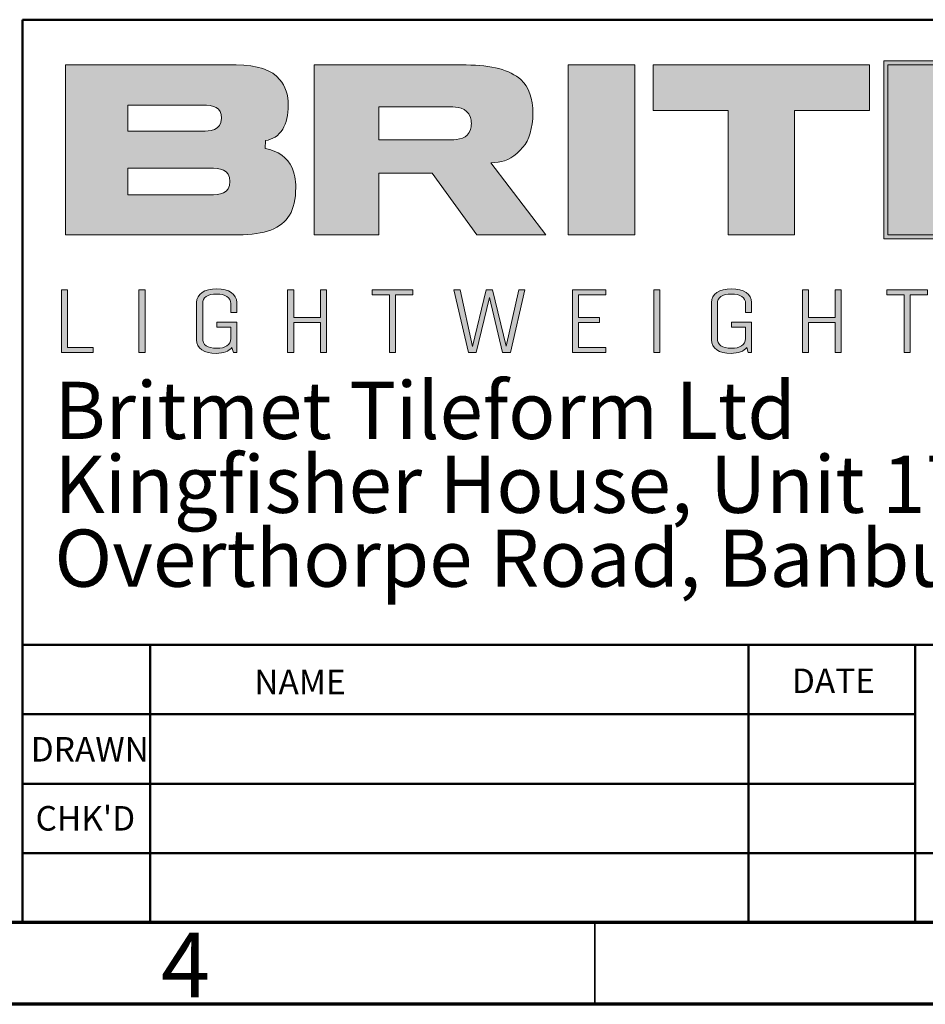
# Paper-space layout 'Sheet1' of a CAD drawing. Units: millimetres. Extents: x 0 to 400, y -13 to 274.
# Drawn here: x 215 to 271, y -13 to 48 of the extents above; entities that cross this region are included whole.
import ezdxf

# ---------------------------------------------------------------- set-up
doc = ezdxf.new("R2010")
doc.units = ezdxf.units.MM
doc.layers.add('Layer 1', color=7, linetype='Continuous', lineweight=0)
doc.styles.add('SLDTEXTSTYLE0', font='GOTHIC.TTF', dxfattribs={"width": 0.913})
doc.styles.add('SLDTEXTSTYLE1', font='GOTHIC.TTF', dxfattribs={"width": 0.835638})
doc.styles.add('SLDTEXTSTYLE2', font='ARIAL.TTF', dxfattribs={"width": 0.948})

# ---------------------------------------------------------------- blocks, each defined once
blk = doc.blocks.new('Block_1')
at = {"layer": 'Layer 1', "true_color": 0x444142, "transparency": 33554687}
h = blk.add_hatch(color=250, dxfattribs=at)
h.dxf.hatch_style = 2
edge = h.paths.add_edge_path()
edge.add_spline(control_points=[(40.62, 136.02), (40.62, 136.02), (86.11, 136.02), (86.11, 136.02), (90.22, 136.02), (97.88, 136.02), (97.88, 143.98), (97.88, 150.6), (93.33, 151.94), (85.99, 151.94), (85.99, 151.94), (40.62, 151.94), (40.62, 151.94), (40.62, 151.94), (40.62, 136.02), (40.62, 136.02)], knot_values=[0, 0, 0, 0, 1, 1, 1, 2, 2, 2, 3, 3, 3, 4, 4, 4, 5, 5, 5, 5], degree=3, periodic=0)
edge = h.paths.add_edge_path()
edge.add_spline(control_points=[(40.62, 96.95), (40.62, 96.95), (90.69, 96.95), (90.69, 96.95), (96.67, 96.95), (103.06, 97.59), (103.06, 105.19), (103.06, 112.79), (96.67, 113.43), (90.69, 113.43), (90.69, 113.43), (40.62, 113.43), (40.62, 113.43), (40.62, 113.43), (40.62, 96.95), (40.62, 96.95)], knot_values=[0, 0, 0, 0, 1, 1, 1, 2, 2, 2, 3, 3, 3, 4, 4, 4, 5, 5, 5, 5], degree=3, periodic=0)
edge = h.paths.add_edge_path()
edge.add_spline(control_points=[(2.5, 72.54), (2.5, 72.54), (2.5, 176.48), (2.5, 176.48), (2.5, 176.48), (106.9, 176.48), (106.9, 176.48), (119.74, 176.48), (128.73, 173.46), (133.64, 167.49), (137, 163.49), (138.7, 158.22), (138.7, 151.79), (138.7, 145.97), (137.5, 140.79), (135.31, 137.21), (132.83, 133.14), (129.17, 130.75), (124.73, 130.29), (124.73, 130.29), (124.55, 125.32), (124.55, 125.32), (132.64, 123.87), (138.18, 119.94), (141.04, 113.63), (142.53, 110.35), (143.29, 106.24), (143.29, 101.42), (143.29, 94.36), (142.02, 88.7), (139.53, 84.59), (134.47, 76.38), (124.47, 72.54), (108.07, 72.54), (108.07, 72.54), (2.5, 72.54), (2.5, 72.54)], knot_values=[0, 0, 0, 0, 1, 1, 1, 2, 2, 2, 3, 3, 3, 4, 4, 4, 5, 5, 5, 6, 6, 6, 7, 7, 7, 8, 8, 8, 9, 9, 9, 10, 10, 10, 11, 11, 11, 12, 12, 12, 12], degree=3, periodic=0)
edge = h.paths.add_edge_path()
edge.add_spline(control_points=[(194.05, 130.72), (194.05, 130.72), (238.13, 130.72), (238.13, 130.72), (242.82, 130.72), (248.44, 131.42), (250.25, 136.91), (250.58, 138.07), (250.73, 139.29), (250.73, 140.63), (250.73, 142.3), (250.6, 143.32), (250.24, 144.37), (247.96, 150.82), (241.32, 150.82), (238.13, 150.82), (238.13, 150.82), (194.05, 150.82), (194.05, 150.82), (194.05, 150.82), (194.05, 130.72), (194.05, 130.72)], knot_values=[0, 0, 0, 0, 1, 1, 1, 2, 2, 2, 3, 3, 3, 4, 4, 4, 5, 5, 5, 6, 6, 6, 7, 7, 7, 7], degree=3, periodic=0)
edge = h.paths.add_edge_path()
edge.add_spline(control_points=[(254.09, 72.54), (254.09, 72.54), (226.83, 110.35), (226.83, 110.35), (226.83, 110.35), (194.05, 110.35), (194.05, 110.35), (194.05, 110.35), (194.05, 72.54), (194.05, 72.54), (194.05, 72.54), (154.52, 72.54), (154.52, 72.54), (154.52, 72.54), (154.52, 176.48), (154.52, 176.48), (154.52, 176.48), (247.64, 176.48), (247.64, 176.48), (263.15, 176.48), (274.37, 173.46), (280.99, 167.5), (286.09, 162.8), (288.37, 156.32), (288.37, 146.49), (288.37, 138.37), (285.99, 130.36), (282.3, 126.1), (277.44, 120.51), (272.48, 117.54), (267.15, 117.04), (267.15, 117.04), (262.64, 116.62), (262.64, 116.62), (262.64, 116.62), (296.26, 72.54), (296.26, 72.54), (296.26, 72.54), (254.09, 72.54), (254.09, 72.54)], knot_values=[0, 0, 0, 0, 1, 1, 1, 2, 2, 2, 3, 3, 3, 4, 4, 4, 5, 5, 5, 6, 6, 6, 7, 7, 7, 8, 8, 8, 9, 9, 9, 10, 10, 10, 11, 11, 11, 12, 12, 12, 13, 13, 13, 13], degree=3, periodic=0)
edge = h.paths.add_edge_path()
edge.add_spline(control_points=[(310.07, 176.48), (310.07, 176.48), (350.77, 176.48), (350.77, 176.48), (350.77, 176.48), (350.77, 72.54), (350.77, 72.54), (350.77, 72.54), (310.07, 72.54), (310.07, 72.54), (310.07, 72.54), (310.07, 176.48), (310.07, 176.48)], knot_values=[0, 0, 0, 0, 1, 1, 1, 2, 2, 2, 3, 3, 3, 4, 4, 4, 4], degree=3, periodic=0)
edge = h.paths.add_edge_path()
edge.add_spline(control_points=[(407.82, 72.54), (407.82, 72.54), (407.82, 148.59), (407.82, 148.59), (407.82, 148.59), (362.01, 148.59), (362.01, 148.59), (362.01, 148.59), (362.01, 176.48), (362.01, 176.48), (362.01, 176.48), (494.33, 176.48), (494.33, 176.48), (494.33, 176.48), (494.33, 148.59), (494.33, 148.59), (494.33, 148.59), (448.52, 148.59), (448.52, 148.59), (448.52, 148.59), (448.52, 72.54), (448.52, 72.54), (448.52, 72.54), (407.82, 72.54), (407.82, 72.54)], knot_values=[0, 0, 0, 0, 1, 1, 1, 2, 2, 2, 3, 3, 3, 4, 4, 4, 5, 5, 5, 6, 6, 6, 7, 7, 7, 8, 8, 8, 8], degree=3, periodic=0)
h = blk.add_hatch(color=250, dxfattribs=at)
h.dxf.hatch_style = 2
edge = h.paths.add_edge_path()
edge.add_spline(control_points=[(601.98, 179.01), (601.98, 179.01), (580.48, 128.76), (580.48, 128.76), (580.48, 128.76), (560.98, 179.01), (560.98, 179.01), (560.98, 179.01), (503.07, 179.01), (503.07, 179.01), (503.07, 179.01), (503.07, 70.03), (503.07, 70.03), (503.07, 70.03), (545.48, 70.03), (545.48, 70.03), (545.48, 70.03), (545.48, 111.89), (545.48, 111.89), (545.48, 111.89), (563.57, 70.03), (563.57, 70.03), (563.57, 70.03), (597.52, 70.03), (597.52, 70.03), (597.52, 70.03), (615.6, 111.89), (615.6, 111.89), (615.6, 111.89), (615.6, 70.03), (615.6, 70.03), (615.6, 70.03), (658.02, 70.03), (658.02, 70.03), (658.02, 70.03), (658.02, 179.01), (658.02, 179.01), (658.02, 179.01), (601.98, 179.01), (601.98, 179.01)], knot_values=[0, 0, 0, 0, 1, 1, 1, 2, 2, 2, 3, 3, 3, 4, 4, 4, 5, 5, 5, 6, 6, 6, 7, 7, 7, 8, 8, 8, 9, 9, 9, 10, 10, 10, 11, 11, 11, 12, 12, 12, 13, 13, 13, 13], degree=3, periodic=0)
edge = h.paths.add_edge_path()
edge.add_spline(control_points=[(664.26, 179.01), (664.26, 179.01), (664.26, 70.03), (664.26, 70.03), (664.26, 70.03), (782.43, 70.03), (782.43, 70.03), (782.43, 70.03), (782.43, 102.82), (782.43, 102.82), (782.43, 102.82), (707.96, 102.82), (707.96, 102.82), (707.96, 102.82), (707.96, 108.96), (707.96, 108.96), (707.96, 108.96), (779.38, 108.96), (779.38, 108.96), (779.38, 108.96), (779.38, 139.79), (779.38, 139.79), (779.38, 139.79), (707.96, 139.79), (707.96, 139.79), (707.96, 139.79), (707.96, 145.79), (707.96, 145.79), (707.96, 145.79), (782.43, 145.79), (782.43, 145.79), (782.43, 145.79), (782.43, 179.01), (782.43, 179.01), (782.43, 179.01), (664.26, 179.01), (664.26, 179.01)], knot_values=[0, 0, 0, 0, 1, 1, 1, 2, 2, 2, 3, 3, 3, 4, 4, 4, 5, 5, 5, 6, 6, 6, 7, 7, 7, 8, 8, 8, 9, 9, 9, 10, 10, 10, 11, 11, 11, 12, 12, 12, 12], degree=3, periodic=0)
edge = h.paths.add_edge_path()
edge.add_spline(control_points=[(788.67, 179.01), (788.67, 179.01), (788.67, 146.08), (788.67, 146.08), (788.67, 146.08), (834.49, 146.08), (834.49, 146.08), (834.49, 146.08), (834.49, 70.03), (834.49, 70.03), (834.49, 70.03), (880.18, 70.03), (880.18, 70.03), (880.18, 70.03), (880.18, 146.08), (880.18, 146.08), (880.18, 146.08), (925.99, 146.08), (925.99, 146.08), (925.99, 146.08), (925.99, 179.01), (925.99, 179.01), (925.99, 179.01), (788.67, 179.01), (788.67, 179.01)], knot_values=[0, 0, 0, 0, 1, 1, 1, 2, 2, 2, 3, 3, 3, 4, 4, 4, 5, 5, 5, 6, 6, 6, 7, 7, 7, 8, 8, 8, 8], degree=3, periodic=0)
at = {"layer": 'Layer 1', "true_color": 0xf9a70d, "transparency": 33554687}
h = blk.add_hatch(color=40, dxfattribs=at)
h.dxf.hatch_style = 2
edge = h.paths.add_edge_path()
edge.add_spline(control_points=[(603.62, 176.49), (603.62, 176.49), (580.37, 122.15), (580.37, 122.15), (580.37, 122.15), (559.28, 176.49), (559.28, 176.49), (559.28, 176.49), (505.57, 176.49), (505.57, 176.49), (505.57, 176.49), (505.57, 72.54), (505.57, 72.54), (505.57, 72.54), (542.98, 72.54), (542.98, 72.54), (542.98, 72.54), (542.98, 123.97), (542.98, 123.97), (542.98, 123.97), (565.21, 72.54), (565.21, 72.54), (565.21, 72.54), (595.88, 72.54), (595.88, 72.54), (595.88, 72.54), (618.1, 123.97), (618.1, 123.97), (618.1, 123.97), (618.1, 72.54), (618.1, 72.54), (618.1, 72.54), (655.52, 72.54), (655.52, 72.54), (655.52, 72.54), (655.52, 176.49), (655.52, 176.49), (655.52, 176.49), (603.62, 176.49), (603.62, 176.49)], knot_values=[0, 0, 0, 0, 1, 1, 1, 2, 2, 2, 3, 3, 3, 4, 4, 4, 5, 5, 5, 6, 6, 6, 7, 7, 7, 8, 8, 8, 9, 9, 9, 10, 10, 10, 11, 11, 11, 12, 12, 12, 13, 13, 13, 13], degree=3, periodic=0)
edge = h.paths.add_edge_path()
edge.add_spline(control_points=[(666.76, 176.49), (666.76, 176.49), (666.76, 72.54), (666.76, 72.54), (666.76, 72.54), (779.93, 72.54), (779.93, 72.54), (779.93, 72.54), (779.93, 100.3), (779.93, 100.3), (779.93, 100.3), (705.46, 100.3), (705.46, 100.3), (705.46, 100.3), (705.46, 111.47), (705.46, 111.47), (705.46, 111.47), (776.88, 111.47), (776.88, 111.47), (776.88, 111.47), (776.88, 137.28), (776.88, 137.28), (776.88, 137.28), (705.46, 137.28), (705.46, 137.28), (705.46, 137.28), (705.46, 148.31), (705.46, 148.31), (705.46, 148.31), (779.93, 148.31), (779.93, 148.31), (779.93, 148.31), (779.93, 176.49), (779.93, 176.49), (779.93, 176.49), (666.76, 176.49), (666.76, 176.49)], knot_values=[0, 0, 0, 0, 1, 1, 1, 2, 2, 2, 3, 3, 3, 4, 4, 4, 5, 5, 5, 6, 6, 6, 7, 7, 7, 8, 8, 8, 9, 9, 9, 10, 10, 10, 11, 11, 11, 12, 12, 12, 12], degree=3, periodic=0)
edge = h.paths.add_edge_path()
edge.add_spline(control_points=[(791.17, 176.49), (791.17, 176.49), (791.17, 148.59), (791.17, 148.59), (791.17, 148.59), (836.99, 148.59), (836.99, 148.59), (836.99, 148.59), (836.99, 72.54), (836.99, 72.54), (836.99, 72.54), (877.68, 72.54), (877.68, 72.54), (877.68, 72.54), (877.68, 148.59), (877.68, 148.59), (877.68, 148.59), (923.49, 148.59), (923.49, 148.59), (923.49, 148.59), (923.49, 176.49), (923.49, 176.49), (923.49, 176.49), (791.17, 176.49), (791.17, 176.49)], knot_values=[0, 0, 0, 0, 1, 1, 1, 2, 2, 2, 3, 3, 3, 4, 4, 4, 5, 5, 5, 6, 6, 6, 7, 7, 7, 8, 8, 8, 8], degree=3, periodic=0)
at = {"layer": 'Layer 1', "true_color": 0x444142, "transparency": 33554687}
h = blk.add_hatch(color=250, dxfattribs=at)
h.dxf.hatch_style = 2
edge = h.paths.add_edge_path()
edge.add_spline(control_points=[(925.99, 0.53), (925.99, 0.53), (925.99, 19.14), (925.99, 19.14), (925.99, 19.14), (913.81, 19.14), (913.81, 19.14), (913.81, 19.14), (913.81, 16), (913.81, 16), (913.81, 16), (922.4, 16), (922.4, 16), (922.4, 16), (922.4, 9.01), (922.4, 9.01), (922.24, 5.01), (918.85, 3.14), (913.81, 3.14), (907.88, 3.14), (905.17, 5.11), (905.17, 9.33), (905.17, 9.33), (905.17, 30.46), (905.17, 30.46), (905.17, 34.35), (907.88, 36.33), (913.81, 36.33), (919, 36.33), (922.4, 34.35), (922.4, 30.46), (922.4, 30.46), (922.4, 25.07), (922.4, 25.07), (922.4, 25.07), (925.99, 25.07), (925.99, 25.07), (925.99, 25.07), (925.99, 31.15), (925.99, 31.15), (925.99, 36.44), (921.23, 39.47), (913.81, 39.47), (906.23, 39.47), (901.47, 36.44), (901.47, 31.15), (901.47, 31.15), (901.47, 8.32), (901.47, 8.32), (901.47, 3.03), (906.13, 0), (913.49, 0), (917.89, 0), (921.28, 1.28), (923.09, 3.67), (923.09, 3.67), (923.98, 0.53), (923.98, 0.53), (923.98, 0.53), (925.99, 0.53), (925.99, 0.53)], knot_values=[0, 0, 0, 0, 1, 1, 1, 2, 2, 2, 3, 3, 3, 4, 4, 4, 5, 5, 5, 6, 6, 6, 7, 7, 7, 8, 8, 8, 9, 9, 9, 10, 10, 10, 11, 11, 11, 12, 12, 12, 13, 13, 13, 14, 14, 14, 15, 15, 15, 16, 16, 16, 17, 17, 17, 18, 18, 18, 19, 19, 19, 20, 20, 20, 20], degree=3, periodic=0)
edge = h.paths.add_edge_path()
edge.add_spline(control_points=[(848.49, 0.53), (848.49, 0.53), (848.49, 29.12), (848.49, 29.12), (848.49, 29.12), (848.27, 32.22), (848.27, 32.22), (848.27, 32.22), (849.81, 28.7), (849.81, 28.7), (849.81, 28.7), (866.98, 0.53), (866.98, 0.53), (866.98, 0.53), (869.94, 0.53), (869.94, 0.53), (869.94, 0.53), (869.94, 38.94), (869.94, 38.94), (869.94, 38.94), (866.4, 38.94), (866.4, 38.94), (866.4, 38.94), (866.4, 10.67), (866.4, 10.67), (866.4, 10.67), (866.56, 7.36), (866.56, 7.36), (866.56, 7.36), (865.07, 10.88), (865.07, 10.88), (865.07, 10.88), (847.9, 38.94), (847.9, 38.94), (847.9, 38.94), (844.94, 38.94), (844.94, 38.94), (844.94, 38.94), (844.94, 0.53), (844.94, 0.53), (844.94, 0.53), (848.49, 0.53), (848.49, 0.53)], knot_values=[0, 0, 0, 0, 1, 1, 1, 2, 2, 2, 3, 3, 3, 4, 4, 4, 5, 5, 5, 6, 6, 6, 7, 7, 7, 8, 8, 8, 9, 9, 9, 10, 10, 10, 11, 11, 11, 12, 12, 12, 13, 13, 13, 14, 14, 14, 14], degree=3, periodic=0)
edge = h.paths.add_edge_path()
edge.add_spline(control_points=[(812.88, 38.94), (812.88, 38.94), (809.18, 38.94), (809.18, 38.94), (809.18, 38.94), (809.18, 0.53), (809.18, 0.53), (809.18, 0.53), (812.88, 0.53), (812.88, 0.53), (812.88, 0.53), (812.88, 38.94), (812.88, 38.94)], knot_values=[0, 0, 0, 0, 1, 1, 1, 2, 2, 2, 3, 3, 3, 4, 4, 4, 4], degree=3, periodic=0)
edge = h.paths.add_edge_path()
edge.add_spline(control_points=[(764.26, 0.53), (764.26, 0.53), (764.26, 17.28), (764.26, 17.28), (764.26, 17.28), (776.96, 17.28), (776.96, 17.28), (776.96, 17.28), (776.96, 20.43), (776.96, 20.43), (776.96, 20.43), (764.26, 20.43), (764.26, 20.43), (764.26, 20.43), (764.26, 35.8), (764.26, 35.8), (764.26, 35.8), (780.94, 35.8), (780.94, 35.8), (780.94, 35.8), (780.94, 38.94), (780.94, 38.94), (780.94, 38.94), (760.55, 38.94), (760.55, 38.94), (760.55, 38.94), (760.55, 0.53), (760.55, 0.53), (760.55, 0.53), (764.26, 0.53), (764.26, 0.53)], knot_values=[0, 0, 0, 0, 1, 1, 1, 2, 2, 2, 3, 3, 3, 4, 4, 4, 5, 5, 5, 6, 6, 6, 7, 7, 7, 8, 8, 8, 9, 9, 9, 10, 10, 10, 10], degree=3, periodic=0)
edge = h.paths.add_edge_path()
edge.add_spline(control_points=[(716.73, 36.33), (722.62, 36.33), (725.32, 34.35), (725.32, 29.5), (725.32, 29.5), (725.32, 9.97), (725.32, 9.97), (725.32, 5.11), (722.62, 3.14), (716.73, 3.14), (710.8, 3.14), (708.1, 5.11), (708.1, 9.97), (708.1, 9.97), (708.1, 29.5), (708.1, 29.5), (708.1, 34.35), (710.8, 36.33), (716.73, 36.33)], knot_values=[0, 0, 0, 0, 1, 1, 1, 2, 2, 2, 3, 3, 3, 4, 4, 4, 5, 5, 5, 6, 6, 6, 6], degree=3, periodic=0)
edge = h.paths.add_edge_path()
edge.add_spline(control_points=[(716.73, 39.47), (708.84, 39.47), (704.39, 36.23), (704.39, 30.62), (704.39, 30.62), (704.39, 8.85), (704.39, 8.85), (704.39, 3.24), (708.84, 0), (716.73, 0), (724.53, 0), (729.02, 3.24), (729.02, 8.85), (729.02, 8.85), (729.02, 30.62), (729.02, 30.62), (729.02, 36.23), (724.53, 39.47), (716.73, 39.47)], knot_values=[0, 0, 0, 0, 1, 1, 1, 2, 2, 2, 3, 3, 3, 4, 4, 4, 5, 5, 5, 6, 6, 6, 6], degree=3, periodic=0)
edge = h.paths.add_edge_path()
edge.add_spline(control_points=[(661.05, 36.33), (666.93, 36.33), (669.64, 34.35), (669.64, 29.5), (669.64, 29.5), (669.64, 9.97), (669.64, 9.97), (669.64, 5.11), (666.93, 3.14), (661.05, 3.14), (655.12, 3.14), (652.42, 5.11), (652.42, 9.97), (652.42, 9.97), (652.42, 29.5), (652.42, 29.5), (652.42, 34.35), (655.12, 36.33), (661.05, 36.33)], knot_values=[0, 0, 0, 0, 1, 1, 1, 2, 2, 2, 3, 3, 3, 4, 4, 4, 5, 5, 5, 6, 6, 6, 6], degree=3, periodic=0)
edge = h.paths.add_edge_path()
edge.add_spline(control_points=[(661.05, 39.47), (653.16, 39.47), (648.71, 36.23), (648.71, 30.62), (648.71, 30.62), (648.71, 8.85), (648.71, 8.85), (648.71, 3.24), (653.16, 0), (661.05, 0), (668.84, 0), (673.34, 3.24), (673.34, 8.85), (673.34, 8.85), (673.34, 30.62), (673.34, 30.62), (673.34, 36.23), (668.84, 39.47), (661.05, 39.47)], knot_values=[0, 0, 0, 0, 1, 1, 1, 2, 2, 2, 3, 3, 3, 4, 4, 4, 5, 5, 5, 6, 6, 6, 6], degree=3, periodic=0)
edge = h.paths.add_edge_path()
edge.add_spline(control_points=[(605.85, 35.8), (611.79, 35.8), (614.6, 33.5), (614.6, 28.33), (614.6, 28.33), (614.6, 25.92), (614.6, 25.92), (614.6, 20.96), (611.79, 18.98), (605.58, 18.98), (605.58, 18.98), (600.82, 18.98), (600.82, 18.98), (600.82, 18.98), (600.82, 35.8), (600.82, 35.8), (600.82, 35.8), (605.85, 35.8), (605.85, 35.8)], knot_values=[0, 0, 0, 0, 1, 1, 1, 2, 2, 2, 3, 3, 3, 4, 4, 4, 5, 5, 5, 6, 6, 6, 6], degree=3, periodic=0)
edge = h.paths.add_edge_path()
edge.add_spline(control_points=[(600.82, 0.53), (600.82, 0.53), (600.82, 15.84), (600.82, 15.84), (600.82, 15.84), (606.8, 15.84), (606.8, 15.84), (606.8, 15.84), (616.55, 0.53), (616.55, 0.53), (616.55, 0.53), (620.79, 0.53), (620.79, 0.53), (620.79, 0.53), (610.62, 16.27), (610.62, 16.27), (616.08, 17.44), (618.3, 20.74), (618.3, 25.65), (618.3, 25.65), (618.3, 28.49), (618.3, 28.49), (618.3, 35.05), (614.81, 38.94), (605.58, 38.94), (605.58, 38.94), (597.11, 38.94), (597.11, 38.94), (597.11, 38.94), (597.11, 0.53), (597.11, 0.53), (597.11, 0.53), (600.82, 0.53), (600.82, 0.53)], knot_values=[0, 0, 0, 0, 1, 1, 1, 2, 2, 2, 3, 3, 3, 4, 4, 4, 5, 5, 5, 6, 6, 6, 7, 7, 7, 8, 8, 8, 9, 9, 9, 10, 10, 10, 11, 11, 11, 11], degree=3, periodic=0)
edge = h.paths.add_edge_path()
edge.add_spline(control_points=[(519.29, 0.53), (519.29, 0.53), (519.29, 35.8), (519.29, 35.8), (519.29, 35.8), (529.83, 35.8), (529.83, 35.8), (529.83, 35.8), (529.83, 38.94), (529.83, 38.94), (529.83, 38.94), (504.99, 38.94), (504.99, 38.94), (504.99, 38.94), (504.99, 35.8), (504.99, 35.8), (504.99, 35.8), (515.59, 35.8), (515.59, 35.8), (515.59, 35.8), (515.59, 0.53), (515.59, 0.53), (515.59, 0.53), (519.29, 0.53), (519.29, 0.53)], knot_values=[0, 0, 0, 0, 1, 1, 1, 2, 2, 2, 3, 3, 3, 4, 4, 4, 5, 5, 5, 6, 6, 6, 7, 7, 7, 8, 8, 8, 8], degree=3, periodic=0)
edge = h.paths.add_edge_path()
edge.add_spline(control_points=[(456.98, 0.53), (456.98, 0.53), (456.98, 18.88), (456.98, 18.88), (456.98, 18.88), (473.31, 18.88), (473.31, 18.88), (473.31, 18.88), (473.31, 0.53), (473.31, 0.53), (473.31, 0.53), (477.01, 0.53), (477.01, 0.53), (477.01, 0.53), (477.01, 38.94), (477.01, 38.94), (477.01, 38.94), (473.31, 38.94), (473.31, 38.94), (473.31, 38.94), (473.31, 22.03), (473.31, 22.03), (473.31, 22.03), (456.98, 22.03), (456.98, 22.03), (456.98, 22.03), (456.98, 38.94), (456.98, 38.94), (456.98, 38.94), (453.28, 38.94), (453.28, 38.94), (453.28, 38.94), (453.28, 0.53), (453.28, 0.53), (453.28, 0.53), (456.98, 0.53), (456.98, 0.53)], knot_values=[0, 0, 0, 0, 1, 1, 1, 2, 2, 2, 3, 3, 3, 4, 4, 4, 5, 5, 5, 6, 6, 6, 7, 7, 7, 8, 8, 8, 9, 9, 9, 10, 10, 10, 11, 11, 11, 12, 12, 12, 12], degree=3, periodic=0)
edge = h.paths.add_edge_path()
edge.add_spline(control_points=[(422.12, 0.53), (422.12, 0.53), (422.12, 19.14), (422.12, 19.14), (422.12, 19.14), (409.94, 19.14), (409.94, 19.14), (409.94, 19.14), (409.94, 16), (409.94, 16), (409.94, 16), (418.53, 16), (418.53, 16), (418.53, 16), (418.53, 9.01), (418.53, 9.01), (418.37, 5.01), (414.98, 3.14), (409.94, 3.14), (404.01, 3.14), (401.3, 5.11), (401.3, 9.33), (401.3, 9.33), (401.3, 30.46), (401.3, 30.46), (401.3, 34.35), (404.01, 36.33), (409.94, 36.33), (415.14, 36.33), (418.53, 34.35), (418.53, 30.46), (418.53, 30.46), (418.53, 25.07), (418.53, 25.07), (418.53, 25.07), (422.12, 25.07), (422.12, 25.07), (422.12, 25.07), (422.12, 31.15), (422.12, 31.15), (422.12, 36.44), (417.36, 39.47), (409.94, 39.47), (402.36, 39.47), (397.6, 36.44), (397.6, 31.15), (397.6, 31.15), (397.6, 8.32), (397.6, 8.32), (397.6, 3.03), (402.26, 0), (409.62, 0), (414.02, 0), (417.41, 1.28), (419.21, 3.67), (419.21, 3.67), (420.11, 0.53), (420.11, 0.53), (420.11, 0.53), (422.12, 0.53), (422.12, 0.53)], knot_values=[0, 0, 0, 0, 1, 1, 1, 2, 2, 2, 3, 3, 3, 4, 4, 4, 5, 5, 5, 6, 6, 6, 7, 7, 7, 8, 8, 8, 9, 9, 9, 10, 10, 10, 11, 11, 11, 12, 12, 12, 13, 13, 13, 14, 14, 14, 15, 15, 15, 16, 16, 16, 17, 17, 17, 18, 18, 18, 19, 19, 19, 20, 20, 20, 20], degree=3, periodic=0)
edge = h.paths.add_edge_path()
edge.add_spline(control_points=[(366.02, 38.94), (366.02, 38.94), (362.32, 38.94), (362.32, 38.94), (362.32, 38.94), (362.32, 0.53), (362.32, 0.53), (362.32, 0.53), (366.02, 0.53), (366.02, 0.53), (366.02, 0.53), (366.02, 38.94), (366.02, 38.94)], knot_values=[0, 0, 0, 0, 1, 1, 1, 2, 2, 2, 3, 3, 3, 4, 4, 4, 4], degree=3, periodic=0)
edge = h.paths.add_edge_path()
edge.add_spline(control_points=[(333.07, 3.67), (333.07, 3.67), (316.38, 3.67), (316.38, 3.67), (316.38, 3.67), (316.38, 18.88), (316.38, 18.88), (316.38, 18.88), (329.09, 18.88), (329.09, 18.88), (329.09, 18.88), (329.09, 22.03), (329.09, 22.03), (329.09, 22.03), (316.38, 22.03), (316.38, 22.03), (316.38, 22.03), (316.38, 35.8), (316.38, 35.8), (316.38, 35.8), (333.07, 35.8), (333.07, 35.8), (333.07, 35.8), (333.07, 38.94), (333.07, 38.94), (333.07, 38.94), (312.68, 38.94), (312.68, 38.94), (312.68, 38.94), (312.68, 0.53), (312.68, 0.53), (312.68, 0.53), (333.07, 0.53), (333.07, 0.53), (333.07, 0.53), (333.07, 3.67), (333.07, 3.67)], knot_values=[0, 0, 0, 0, 1, 1, 1, 2, 2, 2, 3, 3, 3, 4, 4, 4, 5, 5, 5, 6, 6, 6, 7, 7, 7, 8, 8, 8, 9, 9, 9, 10, 10, 10, 11, 11, 11, 12, 12, 12, 12], degree=3, periodic=0)
edge = h.paths.add_edge_path()
edge.add_spline(control_points=[(279.78, 38.94), (279.78, 38.94), (272.1, 4.32), (272.1, 4.32), (272.1, 4.32), (263.73, 38.94), (263.73, 38.94), (263.73, 38.94), (259.8, 38.94), (259.8, 38.94), (259.8, 38.94), (251.38, 4.26), (251.38, 4.26), (251.38, 4.26), (243.81, 38.94), (243.81, 38.94), (243.81, 38.94), (240.1, 38.94), (240.1, 38.94), (240.1, 38.94), (248.94, 0.53), (248.94, 0.53), (248.94, 0.53), (253.6, 0.53), (253.6, 0.53), (253.6, 0.53), (261.77, 34.29), (261.77, 34.29), (261.77, 34.29), (269.87, 0.53), (269.87, 0.53), (269.87, 0.53), (274.59, 0.53), (274.59, 0.53), (274.59, 0.53), (283.43, 38.94), (283.43, 38.94), (283.43, 38.94), (279.78, 38.94), (279.78, 38.94)], knot_values=[0, 0, 0, 0, 1, 1, 1, 2, 2, 2, 3, 3, 3, 4, 4, 4, 5, 5, 5, 6, 6, 6, 7, 7, 7, 8, 8, 8, 9, 9, 9, 10, 10, 10, 11, 11, 11, 12, 12, 12, 13, 13, 13, 13], degree=3, periodic=0)
edge = h.paths.add_edge_path()
edge.add_spline(control_points=[(204.33, 0.53), (204.33, 0.53), (204.33, 35.8), (204.33, 35.8), (204.33, 35.8), (214.88, 35.8), (214.88, 35.8), (214.88, 35.8), (214.88, 38.94), (214.88, 38.94), (214.88, 38.94), (190.04, 38.94), (190.04, 38.94), (190.04, 38.94), (190.04, 35.8), (190.04, 35.8), (190.04, 35.8), (200.63, 35.8), (200.63, 35.8), (200.63, 35.8), (200.63, 0.53), (200.63, 0.53), (200.63, 0.53), (204.33, 0.53), (204.33, 0.53)], knot_values=[0, 0, 0, 0, 1, 1, 1, 2, 2, 2, 3, 3, 3, 4, 4, 4, 5, 5, 5, 6, 6, 6, 7, 7, 7, 8, 8, 8, 8], degree=3, periodic=0)
edge = h.paths.add_edge_path()
edge.add_spline(control_points=[(142.03, 0.53), (142.03, 0.53), (142.03, 18.88), (142.03, 18.88), (142.03, 18.88), (158.35, 18.88), (158.35, 18.88), (158.35, 18.88), (158.35, 0.53), (158.35, 0.53), (158.35, 0.53), (162.06, 0.53), (162.06, 0.53), (162.06, 0.53), (162.06, 38.94), (162.06, 38.94), (162.06, 38.94), (158.35, 38.94), (158.35, 38.94), (158.35, 38.94), (158.35, 22.03), (158.35, 22.03), (158.35, 22.03), (142.03, 22.03), (142.03, 22.03), (142.03, 22.03), (142.03, 38.94), (142.03, 38.94), (142.03, 38.94), (138.33, 38.94), (138.33, 38.94), (138.33, 38.94), (138.33, 0.53), (138.33, 0.53), (138.33, 0.53), (142.03, 0.53), (142.03, 0.53)], knot_values=[0, 0, 0, 0, 1, 1, 1, 2, 2, 2, 3, 3, 3, 4, 4, 4, 5, 5, 5, 6, 6, 6, 7, 7, 7, 8, 8, 8, 9, 9, 9, 10, 10, 10, 11, 11, 11, 12, 12, 12, 12], degree=3, periodic=0)
edge = h.paths.add_edge_path()
edge.add_spline(control_points=[(107.17, 0.53), (107.17, 0.53), (107.17, 19.14), (107.17, 19.14), (107.17, 19.14), (94.99, 19.14), (94.99, 19.14), (94.99, 19.14), (94.99, 16), (94.99, 16), (94.99, 16), (103.57, 16), (103.57, 16), (103.57, 16), (103.57, 9.01), (103.57, 9.01), (103.42, 5.01), (100.03, 3.14), (94.99, 3.14), (89.06, 3.14), (86.35, 5.11), (86.35, 9.33), (86.35, 9.33), (86.35, 30.46), (86.35, 30.46), (86.35, 34.35), (89.06, 36.33), (94.99, 36.33), (100.18, 36.33), (103.57, 34.35), (103.57, 30.46), (103.57, 30.46), (103.57, 25.07), (103.57, 25.07), (103.57, 25.07), (107.17, 25.07), (107.17, 25.07), (107.17, 25.07), (107.17, 31.15), (107.17, 31.15), (107.17, 36.44), (102.41, 39.47), (94.99, 39.47), (87.41, 39.47), (82.65, 36.44), (82.65, 31.15), (82.65, 31.15), (82.65, 8.32), (82.65, 8.32), (82.65, 3.03), (87.3, 0), (94.67, 0), (99.07, 0), (102.46, 1.28), (104.26, 3.67), (104.26, 3.67), (105.16, 0.53), (105.16, 0.53), (105.16, 0.53), (107.17, 0.53), (107.17, 0.53)], knot_values=[0, 0, 0, 0, 1, 1, 1, 2, 2, 2, 3, 3, 3, 4, 4, 4, 5, 5, 5, 6, 6, 6, 7, 7, 7, 8, 8, 8, 9, 9, 9, 10, 10, 10, 11, 11, 11, 12, 12, 12, 13, 13, 13, 14, 14, 14, 15, 15, 15, 16, 16, 16, 17, 17, 17, 18, 18, 18, 19, 19, 19, 20, 20, 20, 20], degree=3, periodic=0)
edge = h.paths.add_edge_path()
edge.add_spline(control_points=[(51.07, 38.94), (51.07, 38.94), (47.37, 38.94), (47.37, 38.94), (47.37, 38.94), (47.37, 0.53), (47.37, 0.53), (47.37, 0.53), (51.07, 0.53), (51.07, 0.53), (51.07, 0.53), (51.07, 38.94), (51.07, 38.94)], knot_values=[0, 0, 0, 0, 1, 1, 1, 2, 2, 2, 3, 3, 3, 4, 4, 4, 4], degree=3, periodic=0)
edge = h.paths.add_edge_path()
edge.add_spline(control_points=[(19.39, 3.67), (19.39, 3.67), (3.65, 3.67), (3.65, 3.67), (3.65, 3.67), (3.65, 38.94), (3.65, 38.94), (3.65, 38.94), (0, 38.94), (0, 38.94), (0, 38.94), (0, 0.53), (0, 0.53), (0, 0.53), (19.39, 0.53), (19.39, 0.53), (19.39, 0.53), (19.39, 3.67), (19.39, 3.67)], knot_values=[0, 0, 0, 0, 1, 1, 1, 2, 2, 2, 3, 3, 3, 4, 4, 4, 5, 5, 5, 6, 6, 6, 6], degree=3, periodic=0)
at = {"layer": 'Layer 1'}
for points, knots in [([(2.5, 72.54), (2.5, 72.54), (2.5, 176.48), (2.5, 176.48), (2.5, 176.48), (106.9, 176.48), (106.9, 176.48), (119.74, 176.48), (128.73, 173.46), (133.64, 167.49), (137, 163.49), (138.7, 158.22), (138.7, 151.79), (138.7, 145.97), (137.5, 140.79), (135.31, 137.21), (132.83, 133.14), (129.17, 130.75), (124.73, 130.29), (124.73, 130.29), (124.55, 125.32), (124.55, 125.32), (132.64, 123.87), (138.18, 119.94), (141.04, 113.63), (142.53, 110.35), (143.29, 106.24), (143.29, 101.42), (143.29, 94.36), (142.02, 88.7), (139.53, 84.59), (134.47, 76.38), (124.47, 72.54), (108.07, 72.54), (108.07, 72.54), (2.5, 72.54), (2.5, 72.54)], [0, 0, 0, 0, 1, 1, 1, 2, 2, 2, 3, 3, 3, 4, 4, 4, 5, 5, 5, 6, 6, 6, 7, 7, 7, 8, 8, 8, 9, 9, 9, 10, 10, 10, 11, 11, 11, 12, 12, 12, 12]), ([(254.09, 72.54), (254.09, 72.54), (226.83, 110.35), (226.83, 110.35), (226.83, 110.35), (194.05, 110.35), (194.05, 110.35), (194.05, 110.35), (194.05, 72.54), (194.05, 72.54), (194.05, 72.54), (154.52, 72.54), (154.52, 72.54), (154.52, 72.54), (154.52, 176.48), (154.52, 176.48), (154.52, 176.48), (247.64, 176.48), (247.64, 176.48), (263.15, 176.48), (274.37, 173.46), (280.99, 167.5), (286.09, 162.8), (288.37, 156.32), (288.37, 146.49), (288.37, 138.37), (285.99, 130.36), (282.3, 126.1), (277.44, 120.51), (272.48, 117.54), (267.15, 117.04), (267.15, 117.04), (262.64, 116.62), (262.64, 116.62), (262.64, 116.62), (296.26, 72.54), (296.26, 72.54), (296.26, 72.54), (254.09, 72.54), (254.09, 72.54)], [0, 0, 0, 0, 1, 1, 1, 2, 2, 2, 3, 3, 3, 4, 4, 4, 5, 5, 5, 6, 6, 6, 7, 7, 7, 8, 8, 8, 9, 9, 9, 10, 10, 10, 11, 11, 11, 12, 12, 12, 13, 13, 13, 13]), ([(310.07, 176.48), (310.07, 176.48), (350.77, 176.48), (350.77, 176.48), (350.77, 176.48), (350.77, 72.54), (350.77, 72.54), (350.77, 72.54), (310.07, 72.54), (310.07, 72.54), (310.07, 72.54), (310.07, 176.48), (310.07, 176.48)], [0, 0, 0, 0, 1, 1, 1, 2, 2, 2, 3, 3, 3, 4, 4, 4, 4]), ([(407.82, 72.54), (407.82, 72.54), (407.82, 148.59), (407.82, 148.59), (407.82, 148.59), (362.01, 148.59), (362.01, 148.59), (362.01, 148.59), (362.01, 176.48), (362.01, 176.48), (362.01, 176.48), (494.33, 176.48), (494.33, 176.48), (494.33, 176.48), (494.33, 148.59), (494.33, 148.59), (494.33, 148.59), (448.52, 148.59), (448.52, 148.59), (448.52, 148.59), (448.52, 72.54), (448.52, 72.54), (448.52, 72.54), (407.82, 72.54), (407.82, 72.54)], [0, 0, 0, 0, 1, 1, 1, 2, 2, 2, 3, 3, 3, 4, 4, 4, 5, 5, 5, 6, 6, 6, 7, 7, 7, 8, 8, 8, 8]), ([(601.98, 179.01), (601.98, 179.01), (580.48, 128.76), (580.48, 128.76), (580.48, 128.76), (560.98, 179.01), (560.98, 179.01), (560.98, 179.01), (503.07, 179.01), (503.07, 179.01), (503.07, 179.01), (503.07, 70.03), (503.07, 70.03), (503.07, 70.03), (545.48, 70.03), (545.48, 70.03), (545.48, 70.03), (545.48, 111.89), (545.48, 111.89), (545.48, 111.89), (563.57, 70.03), (563.57, 70.03), (563.57, 70.03), (597.52, 70.03), (597.52, 70.03), (597.52, 70.03), (615.6, 111.89), (615.6, 111.89), (615.6, 111.89), (615.6, 70.03), (615.6, 70.03), (615.6, 70.03), (658.02, 70.03), (658.02, 70.03), (658.02, 70.03), (658.02, 179.01), (658.02, 179.01), (658.02, 179.01), (601.98, 179.01), (601.98, 179.01)], [0, 0, 0, 0, 1, 1, 1, 2, 2, 2, 3, 3, 3, 4, 4, 4, 5, 5, 5, 6, 6, 6, 7, 7, 7, 8, 8, 8, 9, 9, 9, 10, 10, 10, 11, 11, 11, 12, 12, 12, 13, 13, 13, 13]), ([(603.62, 176.49), (603.62, 176.49), (580.37, 122.15), (580.37, 122.15), (580.37, 122.15), (559.28, 176.49), (559.28, 176.49), (559.28, 176.49), (505.57, 176.49), (505.57, 176.49), (505.57, 176.49), (505.57, 72.54), (505.57, 72.54), (505.57, 72.54), (542.98, 72.54), (542.98, 72.54), (542.98, 72.54), (542.98, 123.97), (542.98, 123.97), (542.98, 123.97), (565.21, 72.54), (565.21, 72.54), (565.21, 72.54), (595.88, 72.54), (595.88, 72.54), (595.88, 72.54), (618.1, 123.97), (618.1, 123.97), (618.1, 123.97), (618.1, 72.54), (618.1, 72.54), (618.1, 72.54), (655.52, 72.54), (655.52, 72.54), (655.52, 72.54), (655.52, 176.49), (655.52, 176.49), (655.52, 176.49), (603.62, 176.49), (603.62, 176.49)], [0, 0, 0, 0, 1, 1, 1, 2, 2, 2, 3, 3, 3, 4, 4, 4, 5, 5, 5, 6, 6, 6, 7, 7, 7, 8, 8, 8, 9, 9, 9, 10, 10, 10, 11, 11, 11, 12, 12, 12, 13, 13, 13, 13]), ([(40.62, 136.02), (40.62, 136.02), (86.11, 136.02), (86.11, 136.02), (90.22, 136.02), (97.88, 136.02), (97.88, 143.98), (97.88, 150.6), (93.33, 151.94), (85.99, 151.94), (85.99, 151.94), (40.62, 151.94), (40.62, 151.94), (40.62, 151.94), (40.62, 136.02), (40.62, 136.02)], [0, 0, 0, 0, 1, 1, 1, 2, 2, 2, 3, 3, 3, 4, 4, 4, 5, 5, 5, 5]), ([(194.05, 130.72), (194.05, 130.72), (238.13, 130.72), (238.13, 130.72), (242.82, 130.72), (248.44, 131.42), (250.25, 136.91), (250.58, 138.07), (250.73, 139.29), (250.73, 140.63), (250.73, 142.3), (250.6, 143.32), (250.24, 144.37), (247.96, 150.82), (241.32, 150.82), (238.13, 150.82), (238.13, 150.82), (194.05, 150.82), (194.05, 150.82), (194.05, 150.82), (194.05, 130.72), (194.05, 130.72)], [0, 0, 0, 0, 1, 1, 1, 2, 2, 2, 3, 3, 3, 4, 4, 4, 5, 5, 5, 6, 6, 6, 7, 7, 7, 7]), ([(40.62, 96.95), (40.62, 96.95), (90.69, 96.95), (90.69, 96.95), (96.67, 96.95), (103.06, 97.59), (103.06, 105.19), (103.06, 112.79), (96.67, 113.43), (90.69, 113.43), (90.69, 113.43), (40.62, 113.43), (40.62, 113.43), (40.62, 113.43), (40.62, 96.95), (40.62, 96.95)], [0, 0, 0, 0, 1, 1, 1, 2, 2, 2, 3, 3, 3, 4, 4, 4, 5, 5, 5, 5]), ([(19.39, 3.67), (19.39, 3.67), (3.65, 3.67), (3.65, 3.67), (3.65, 3.67), (3.65, 38.94), (3.65, 38.94), (3.65, 38.94), (0, 38.94), (0, 38.94), (0, 38.94), (0, 0.53), (0, 0.53), (0, 0.53), (19.39, 0.53), (19.39, 0.53), (19.39, 0.53), (19.39, 3.67), (19.39, 3.67)], [0, 0, 0, 0, 1, 1, 1, 2, 2, 2, 3, 3, 3, 4, 4, 4, 5, 5, 5, 6, 6, 6, 6]), ([(51.07, 38.94), (51.07, 38.94), (47.37, 38.94), (47.37, 38.94), (47.37, 38.94), (47.37, 0.53), (47.37, 0.53), (47.37, 0.53), (51.07, 0.53), (51.07, 0.53), (51.07, 0.53), (51.07, 38.94), (51.07, 38.94)], [0, 0, 0, 0, 1, 1, 1, 2, 2, 2, 3, 3, 3, 4, 4, 4, 4]), ([(107.17, 0.53), (107.17, 0.53), (107.17, 19.14), (107.17, 19.14), (107.17, 19.14), (94.99, 19.14), (94.99, 19.14), (94.99, 19.14), (94.99, 16), (94.99, 16), (94.99, 16), (103.57, 16), (103.57, 16), (103.57, 16), (103.57, 9.01), (103.57, 9.01), (103.42, 5.01), (100.03, 3.14), (94.99, 3.14), (89.06, 3.14), (86.35, 5.11), (86.35, 9.33), (86.35, 9.33), (86.35, 30.46), (86.35, 30.46), (86.35, 34.35), (89.06, 36.33), (94.99, 36.33), (100.18, 36.33), (103.57, 34.35), (103.57, 30.46), (103.57, 30.46), (103.57, 25.07), (103.57, 25.07), (103.57, 25.07), (107.17, 25.07), (107.17, 25.07), (107.17, 25.07), (107.17, 31.15), (107.17, 31.15), (107.17, 36.44), (102.41, 39.47), (94.99, 39.47), (87.41, 39.47), (82.65, 36.44), (82.65, 31.15), (82.65, 31.15), (82.65, 8.32), (82.65, 8.32), (82.65, 3.03), (87.3, 0), (94.67, 0), (99.07, 0), (102.46, 1.28), (104.26, 3.67), (104.26, 3.67), (105.16, 0.53), (105.16, 0.53), (105.16, 0.53), (107.17, 0.53), (107.17, 0.53)], [0, 0, 0, 0, 1, 1, 1, 2, 2, 2, 3, 3, 3, 4, 4, 4, 5, 5, 5, 6, 6, 6, 7, 7, 7, 8, 8, 8, 9, 9, 9, 10, 10, 10, 11, 11, 11, 12, 12, 12, 13, 13, 13, 14, 14, 14, 15, 15, 15, 16, 16, 16, 17, 17, 17, 18, 18, 18, 19, 19, 19, 20, 20, 20, 20]), ([(142.03, 0.53), (142.03, 0.53), (142.03, 18.88), (142.03, 18.88), (142.03, 18.88), (158.35, 18.88), (158.35, 18.88), (158.35, 18.88), (158.35, 0.53), (158.35, 0.53), (158.35, 0.53), (162.06, 0.53), (162.06, 0.53), (162.06, 0.53), (162.06, 38.94), (162.06, 38.94), (162.06, 38.94), (158.35, 38.94), (158.35, 38.94), (158.35, 38.94), (158.35, 22.03), (158.35, 22.03), (158.35, 22.03), (142.03, 22.03), (142.03, 22.03), (142.03, 22.03), (142.03, 38.94), (142.03, 38.94), (142.03, 38.94), (138.33, 38.94), (138.33, 38.94), (138.33, 38.94), (138.33, 0.53), (138.33, 0.53), (138.33, 0.53), (142.03, 0.53), (142.03, 0.53)], [0, 0, 0, 0, 1, 1, 1, 2, 2, 2, 3, 3, 3, 4, 4, 4, 5, 5, 5, 6, 6, 6, 7, 7, 7, 8, 8, 8, 9, 9, 9, 10, 10, 10, 11, 11, 11, 12, 12, 12, 12]), ([(204.33, 0.53), (204.33, 0.53), (204.33, 35.8), (204.33, 35.8), (204.33, 35.8), (214.88, 35.8), (214.88, 35.8), (214.88, 35.8), (214.88, 38.94), (214.88, 38.94), (214.88, 38.94), (190.04, 38.94), (190.04, 38.94), (190.04, 38.94), (190.04, 35.8), (190.04, 35.8), (190.04, 35.8), (200.63, 35.8), (200.63, 35.8), (200.63, 35.8), (200.63, 0.53), (200.63, 0.53), (200.63, 0.53), (204.33, 0.53), (204.33, 0.53)], [0, 0, 0, 0, 1, 1, 1, 2, 2, 2, 3, 3, 3, 4, 4, 4, 5, 5, 5, 6, 6, 6, 7, 7, 7, 8, 8, 8, 8]), ([(279.78, 38.94), (279.78, 38.94), (272.1, 4.32), (272.1, 4.32), (272.1, 4.32), (263.73, 38.94), (263.73, 38.94), (263.73, 38.94), (259.8, 38.94), (259.8, 38.94), (259.8, 38.94), (251.38, 4.26), (251.38, 4.26), (251.38, 4.26), (243.81, 38.94), (243.81, 38.94), (243.81, 38.94), (240.1, 38.94), (240.1, 38.94), (240.1, 38.94), (248.94, 0.53), (248.94, 0.53), (248.94, 0.53), (253.6, 0.53), (253.6, 0.53), (253.6, 0.53), (261.77, 34.29), (261.77, 34.29), (261.77, 34.29), (269.87, 0.53), (269.87, 0.53), (269.87, 0.53), (274.59, 0.53), (274.59, 0.53), (274.59, 0.53), (283.43, 38.94), (283.43, 38.94), (283.43, 38.94), (279.78, 38.94), (279.78, 38.94)], [0, 0, 0, 0, 1, 1, 1, 2, 2, 2, 3, 3, 3, 4, 4, 4, 5, 5, 5, 6, 6, 6, 7, 7, 7, 8, 8, 8, 9, 9, 9, 10, 10, 10, 11, 11, 11, 12, 12, 12, 13, 13, 13, 13]), ([(333.07, 3.67), (333.07, 3.67), (316.38, 3.67), (316.38, 3.67), (316.38, 3.67), (316.38, 18.88), (316.38, 18.88), (316.38, 18.88), (329.09, 18.88), (329.09, 18.88), (329.09, 18.88), (329.09, 22.03), (329.09, 22.03), (329.09, 22.03), (316.38, 22.03), (316.38, 22.03), (316.38, 22.03), (316.38, 35.8), (316.38, 35.8), (316.38, 35.8), (333.07, 35.8), (333.07, 35.8), (333.07, 35.8), (333.07, 38.94), (333.07, 38.94), (333.07, 38.94), (312.68, 38.94), (312.68, 38.94), (312.68, 38.94), (312.68, 0.53), (312.68, 0.53), (312.68, 0.53), (333.07, 0.53), (333.07, 0.53), (333.07, 0.53), (333.07, 3.67), (333.07, 3.67)], [0, 0, 0, 0, 1, 1, 1, 2, 2, 2, 3, 3, 3, 4, 4, 4, 5, 5, 5, 6, 6, 6, 7, 7, 7, 8, 8, 8, 9, 9, 9, 10, 10, 10, 11, 11, 11, 12, 12, 12, 12]), ([(366.02, 38.94), (366.02, 38.94), (362.32, 38.94), (362.32, 38.94), (362.32, 38.94), (362.32, 0.53), (362.32, 0.53), (362.32, 0.53), (366.02, 0.53), (366.02, 0.53), (366.02, 0.53), (366.02, 38.94), (366.02, 38.94)], [0, 0, 0, 0, 1, 1, 1, 2, 2, 2, 3, 3, 3, 4, 4, 4, 4]), ([(422.12, 0.53), (422.12, 0.53), (422.12, 19.14), (422.12, 19.14), (422.12, 19.14), (409.94, 19.14), (409.94, 19.14), (409.94, 19.14), (409.94, 16), (409.94, 16), (409.94, 16), (418.53, 16), (418.53, 16), (418.53, 16), (418.53, 9.01), (418.53, 9.01), (418.37, 5.01), (414.98, 3.14), (409.94, 3.14), (404.01, 3.14), (401.3, 5.11), (401.3, 9.33), (401.3, 9.33), (401.3, 30.46), (401.3, 30.46), (401.3, 34.35), (404.01, 36.33), (409.94, 36.33), (415.14, 36.33), (418.53, 34.35), (418.53, 30.46), (418.53, 30.46), (418.53, 25.07), (418.53, 25.07), (418.53, 25.07), (422.12, 25.07), (422.12, 25.07), (422.12, 25.07), (422.12, 31.15), (422.12, 31.15), (422.12, 36.44), (417.36, 39.47), (409.94, 39.47), (402.36, 39.47), (397.6, 36.44), (397.6, 31.15), (397.6, 31.15), (397.6, 8.32), (397.6, 8.32), (397.6, 3.03), (402.26, 0), (409.62, 0), (414.02, 0), (417.41, 1.28), (419.21, 3.67), (419.21, 3.67), (420.11, 0.53), (420.11, 0.53), (420.11, 0.53), (422.12, 0.53), (422.12, 0.53)], [0, 0, 0, 0, 1, 1, 1, 2, 2, 2, 3, 3, 3, 4, 4, 4, 5, 5, 5, 6, 6, 6, 7, 7, 7, 8, 8, 8, 9, 9, 9, 10, 10, 10, 11, 11, 11, 12, 12, 12, 13, 13, 13, 14, 14, 14, 15, 15, 15, 16, 16, 16, 17, 17, 17, 18, 18, 18, 19, 19, 19, 20, 20, 20, 20]), ([(456.98, 0.53), (456.98, 0.53), (456.98, 18.88), (456.98, 18.88), (456.98, 18.88), (473.31, 18.88), (473.31, 18.88), (473.31, 18.88), (473.31, 0.53), (473.31, 0.53), (473.31, 0.53), (477.01, 0.53), (477.01, 0.53), (477.01, 0.53), (477.01, 38.94), (477.01, 38.94), (477.01, 38.94), (473.31, 38.94), (473.31, 38.94), (473.31, 38.94), (473.31, 22.03), (473.31, 22.03), (473.31, 22.03), (456.98, 22.03), (456.98, 22.03), (456.98, 22.03), (456.98, 38.94), (456.98, 38.94), (456.98, 38.94), (453.28, 38.94), (453.28, 38.94), (453.28, 38.94), (453.28, 0.53), (453.28, 0.53), (453.28, 0.53), (456.98, 0.53), (456.98, 0.53)], [0, 0, 0, 0, 1, 1, 1, 2, 2, 2, 3, 3, 3, 4, 4, 4, 5, 5, 5, 6, 6, 6, 7, 7, 7, 8, 8, 8, 9, 9, 9, 10, 10, 10, 11, 11, 11, 12, 12, 12, 12]), ([(519.29, 0.53), (519.29, 0.53), (519.29, 35.8), (519.29, 35.8), (519.29, 35.8), (529.83, 35.8), (529.83, 35.8), (529.83, 35.8), (529.83, 38.94), (529.83, 38.94), (529.83, 38.94), (504.99, 38.94), (504.99, 38.94), (504.99, 38.94), (504.99, 35.8), (504.99, 35.8), (504.99, 35.8), (515.59, 35.8), (515.59, 35.8), (515.59, 35.8), (515.59, 0.53), (515.59, 0.53), (515.59, 0.53), (519.29, 0.53), (519.29, 0.53)], [0, 0, 0, 0, 1, 1, 1, 2, 2, 2, 3, 3, 3, 4, 4, 4, 5, 5, 5, 6, 6, 6, 7, 7, 7, 8, 8, 8, 8])]:
    blk.add_open_spline(points, degree=3, knots=knots, dxfattribs=at)

psp = doc.layouts.new('Sheet1')

# ---------------------------------------------------------------- linework, layer by layer
at = {"color": 7, "linetype": 'Continuous', "lineweight": 50}
for p, q in [((215.3779, 47.6239), (395.3779, 47.6239)), ((215.3779, 47.6239), (215.3779, -7.6261)), ((269.9779, 9.3739), (215.3779, 9.3739)), ((223.1779, 9.3739), (223.1779, -7.6261)), ((259.7768, 9.3739), (259.7768, -7.6261)), ((269.9779, -7.6261), (269.9779, 9.3739)), ((269.9779, 9.3739), (314.1779, 9.3739)), ((269.9779, 5.1238), (215.3779, 5.1238)), ((269.9779, 0.8739), (215.3779, 0.8739)), ((215.3779, -3.3761), (395.3779, -3.3761))]:
    psp.add_line(p, q, dxfattribs=at)
at = {"color": 7, "linetype": 'Continuous', "lineweight": 70}
for p, q in [((395.3779, -7.6261), (5.3779, -7.6261)), ((400.3779, -12.6261), (0.3779, -12.6261))]:
    psp.add_line(p, q, dxfattribs=at)
at = {"color": 7, "linetype": 'Continuous', "lineweight": 35}
psp.add_line((250.3779, -7.6261), (250.3779, -12.6261), dxfattribs=at)

# ---------------------------------------------------------------- block references
at = {"layer": 'Layer 1', "xscale": 0.1, "yscale": 0.1, "zscale": 0.1}
psp.add_blockref('Block_1', (217.756, 27.2048), dxfattribs=at)

# ---------------------------------------------------------------- texts
at = {"color": 7, "linetype": 'Continuous', "lineweight": 0}
for s, insert, char_height, attachment_point, style in [('Britmet Tileform Ltd', (217.3175, 25.4666), 3.5, 1, 'SLDTEXTSTYLE2'), ('Kingfisher House, Unit 17', (217.3175, 20.9458), 3.5, 1, 'SLDTEXTSTYLE2'), ('Overthorpe Road, Banbury, OX16 4SX', (217.3175, 16.4249), 3.5, 1, 'SLDTEXTSTYLE2'), ('NAME', (229.55, 7.8446), 1.5, 1, 'SLDTEXTSTYLE0'), ('DATE', (262.4425, 7.9193), 1.5, 1, 'SLDTEXTSTYLE0'), ('DRAWN', (215.8711, 3.7279), 1.5, 1, 'SLDTEXTSTYLE1'), ("CHK'D", (216.167, -0.495), 1.5, 1, 'SLDTEXTSTYLE0'), ('4', (225.3379, -8.2343), 3.9687, 2, 'SLDTEXTSTYLE0')]:
    psp.add_mtext(s, dxfattribs=dict(at, insert=insert, char_height=char_height, attachment_point=attachment_point, style=style))

doc.saveas('drawing.dxf')
